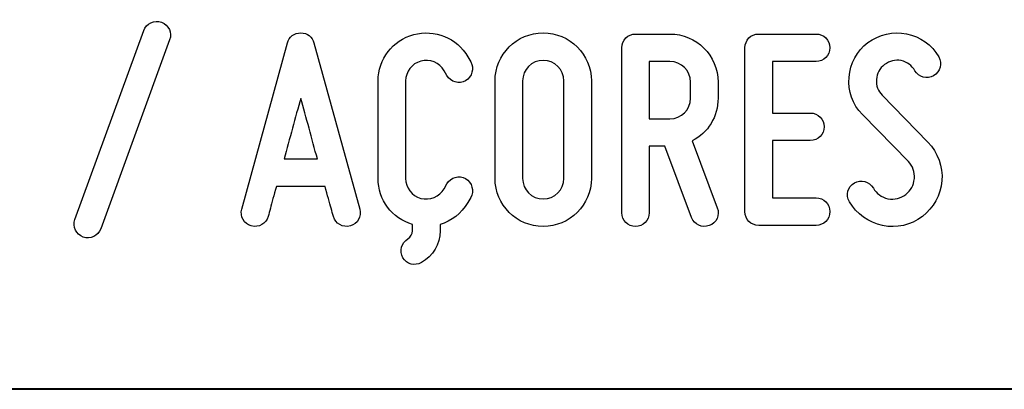
# Model space of a CAD drawing. Units: millimetres. Extents: x -185 to 205, y -143 to 145.
# Drawn here: x 93 to 122, y -143 to -133 of the extents above; entities that cross this region are included whole.
import ezdxf

# ---------------------------------------------------------------- set-up
doc = ezdxf.new("R2010")
doc.units = ezdxf.units.MM
doc.header["$MEASUREMENT"] = 0
doc.layers.add('Camada 1', color=7, linetype='Continuous')

msp = doc.modelspace()

# ---------------------------------------------------------------- linework, layer by layer
at = {"layer": 'Camada 1', "color": 250}
for points, knots in [([(97.167, -132.6247), (96.9553, -132.5485), (96.7182, -132.6586), (96.642, -132.8703), (96.642, -132.8703), (96.642, -132.8703), (94.6101, -138.4582), (94.6101, -138.4582), (94.6101, -138.4582), (94.5339, -138.6699), (94.6439, -138.8985), (94.8556, -138.9747), (94.8556, -138.9747), (95.0673, -139.0509), (95.2959, -138.9408), (95.3721, -138.7292), (95.3721, -138.7292), (95.3721, -138.7292), (97.404, -133.1412), (97.404, -133.1412), (97.404, -133.1412), (97.4972, -132.938), (97.3786, -132.7009), (97.167, -132.6247)], [0, 0, 0, 0, 0.1428571, 0.1428571, 0.1428571, 0.1428571, 0.2857143, 0.2857143, 0.2857143, 0.2857143, 0.4285714, 0.4285714, 0.4285714, 0.4285714, 0.5714286, 0.5714286, 0.5714286, 0.5714286, 0.7142857, 0.7142857, 0.7142857, 0.7142857, 1, 1, 1, 1]), ([(104.5838, -138.6022), (104.5838, -138.6022), (104.5838, -138.7884), (104.5838, -138.7884), (104.5838, -138.7884), (104.5838, -138.89), (104.5245, -138.9662), (104.4483, -139.0255), (104.4483, -139.0255), (104.2536, -139.1356), (104.1858, -139.3896), (104.2959, -139.5843), (104.2959, -139.5843), (104.406, -139.779), (104.6515, -139.8383), (104.8462, -139.7282), (104.8462, -139.7282), (105.1849, -139.5335), (105.3965, -139.1864), (105.3965, -138.7884), (105.3965, -138.7884), (105.3965, -138.7884), (105.3965, -138.6022), (105.3965, -138.6022), (105.3965, -138.6022), (105.7352, -138.5006), (106.0231, -138.2804), (106.2178, -137.9502), (106.2178, -137.9502), (106.2178, -137.9502), (106.3025, -137.8063), (106.3025, -137.8063), (106.3025, -137.8063), (106.4125, -137.6116), (106.3448, -137.3576), (106.1501, -137.2475), (106.1501, -137.2475), (105.9553, -137.1374), (105.7098, -137.2052), (105.5997, -137.3999), (105.5997, -137.3999), (105.5997, -137.3999), (105.5151, -137.5438), (105.5151, -137.5438), (105.5151, -137.5438), (105.3796, -137.7809), (105.0918, -137.8994), (104.8293, -137.8317), (104.8293, -137.8317), (104.5584, -137.7555), (104.3806, -137.5184), (104.3806, -137.239), (104.3806, -137.239), (104.3806, -137.239), (104.3806, -134.3604), (104.3806, -134.3604), (104.3806, -134.3604), (104.3806, -134.0895), (104.5584, -133.8439), (104.8293, -133.7762), (104.8293, -133.7762), (105.0918, -133.7), (105.3796, -133.8185), (105.5151, -134.0556), (105.5151, -134.0556), (105.5151, -134.0556), (105.5997, -134.1995), (105.5997, -134.1995), (105.5997, -134.1995), (105.7098, -134.3943), (105.9553, -134.462), (106.1501, -134.3519), (106.1501, -134.3519), (106.3448, -134.2419), (106.4125, -133.9879), (106.3025, -133.7931), (106.3025, -133.7931), (106.3025, -133.7931), (106.2178, -133.6492), (106.2178, -133.6492), (106.2178, -133.6492), (105.8961, -133.0819), (105.2357, -132.8279), (104.6176, -132.9888), (104.6176, -132.9888), (103.9996, -133.1497), (103.5678, -133.7169), (103.5678, -134.3604), (103.5678, -134.3604), (103.5678, -134.3604), (103.5678, -137.239), (103.5678, -137.239), (103.5678, -137.239), (103.5678, -137.874), (103.9742, -138.4244), (104.5838, -138.6022)], [0, 0, 0, 0, 0.04, 0.04, 0.04, 0.04, 0.08, 0.08, 0.08, 0.08, 0.12, 0.12, 0.12, 0.12, 0.16, 0.16, 0.16, 0.16, 0.2, 0.2, 0.2, 0.2, 0.24, 0.24, 0.24, 0.24, 0.28, 0.28, 0.28, 0.28, 0.32, 0.32, 0.32, 0.32, 0.36, 0.36, 0.36, 0.36, 0.4, 0.4, 0.4, 0.4, 0.44, 0.44, 0.44, 0.44, 0.48, 0.48, 0.48, 0.48, 0.52, 0.52, 0.52, 0.52, 0.56, 0.56, 0.56, 0.56, 0.6, 0.6, 0.6, 0.6, 0.64, 0.64, 0.64, 0.64, 0.68, 0.68, 0.68, 0.68, 0.72, 0.72, 0.72, 0.72, 0.76, 0.76, 0.76, 0.76, 0.8, 0.8, 0.8, 0.8, 0.84, 0.84, 0.84, 0.84, 0.88, 0.88, 0.88, 0.88, 0.92, 0.92, 0.92, 0.92, 1, 1, 1, 1]), ([(119.1547, -137.7132), (119.0023, -137.8317), (118.8245, -137.874), (118.6298, -137.8402), (118.6298, -137.8402), (118.435, -137.7978), (118.2911, -137.6878), (118.198, -137.5269), (118.198, -137.5269), (118.071, -137.3322), (117.8339, -137.2644), (117.6392, -137.3745), (117.6392, -137.3745), (117.4444, -137.4846), (117.3682, -137.7386), (117.4952, -137.9333), (117.4952, -137.9333), (117.6984, -138.2974), (118.054, -138.5429), (118.4689, -138.636), (118.4689, -138.636), (118.8838, -138.7122), (119.3071, -138.6276), (119.6457, -138.3651), (119.6457, -138.3651), (119.9759, -138.1026), (120.1876, -137.7386), (120.2215, -137.3068), (120.2215, -137.3068), (120.2553, -136.8919), (120.1029, -136.477), (119.8066, -136.1723), (119.8066, -136.1723), (119.8066, -136.1723), (118.4604, -134.7837), (118.4604, -134.7837), (118.4604, -134.7837), (118.3334, -134.6567), (118.2742, -134.4959), (118.2911, -134.3181), (118.2911, -134.3181), (118.2996, -134.1318), (118.3842, -133.9879), (118.5282, -133.8778), (118.5282, -133.8778), (118.6721, -133.7677), (118.8414, -133.7254), (119.0192, -133.7593), (119.0192, -133.7593), (119.197, -133.8016), (119.3325, -133.9032), (119.4256, -134.0556), (119.4256, -134.0556), (119.5357, -134.2503), (119.7812, -134.3181), (119.9759, -134.208), (119.9759, -134.208), (120.1707, -134.081), (120.2384, -133.8439), (120.1283, -133.6492), (120.1283, -133.6492), (119.9251, -133.2851), (119.578, -133.0565), (119.1801, -132.9634), (119.1801, -132.9634), (118.7822, -132.8872), (118.3673, -132.9803), (118.0371, -133.2259), (118.0371, -133.2259), (117.7069, -133.4714), (117.5122, -133.8439), (117.4783, -134.2503), (117.4783, -134.2503), (117.4444, -134.6567), (117.5799, -135.0547), (117.8762, -135.351), (117.8762, -135.351), (117.8762, -135.351), (119.2309, -136.7395), (119.2309, -136.7395), (119.2309, -136.7395), (119.3663, -136.8834), (119.4256, -137.0528), (119.4087, -137.2475), (119.4087, -137.2475), (119.3833, -137.4422), (119.3156, -137.6031), (119.1547, -137.7132)], [0, 0, 0, 0, 0.0434783, 0.0434783, 0.0434783, 0.0434783, 0.0869565, 0.0869565, 0.0869565, 0.0869565, 0.1304348, 0.1304348, 0.1304348, 0.1304348, 0.173913, 0.173913, 0.173913, 0.173913, 0.2173913, 0.2173913, 0.2173913, 0.2173913, 0.2608696, 0.2608696, 0.2608696, 0.2608696, 0.3043478, 0.3043478, 0.3043478, 0.3043478, 0.3478261, 0.3478261, 0.3478261, 0.3478261, 0.3913043, 0.3913043, 0.3913043, 0.3913043, 0.4347826, 0.4347826, 0.4347826, 0.4347826, 0.4782609, 0.4782609, 0.4782609, 0.4782609, 0.5217391, 0.5217391, 0.5217391, 0.5217391, 0.5652174, 0.5652174, 0.5652174, 0.5652174, 0.6086957, 0.6086957, 0.6086957, 0.6086957, 0.6521739, 0.6521739, 0.6521739, 0.6521739, 0.6956522, 0.6956522, 0.6956522, 0.6956522, 0.7391304, 0.7391304, 0.7391304, 0.7391304, 0.7826087, 0.7826087, 0.7826087, 0.7826087, 0.826087, 0.826087, 0.826087, 0.826087, 0.8695652, 0.8695652, 0.8695652, 0.8695652, 0.9130435, 0.9130435, 0.9130435, 0.9130435, 1, 1, 1, 1]), ([(103.0259, -138.145), (103.0259, -138.145), (101.6712, -133.2343), (101.6712, -133.2343), (101.6712, -133.2343), (101.6289, -133.0565), (101.4765, -132.938), (101.2818, -132.938), (101.2818, -132.938), (101.0871, -132.938), (100.9347, -133.0565), (100.8923, -133.2343), (100.8923, -133.2343), (100.8923, -133.2343), (99.5377, -138.145), (99.5377, -138.145), (99.5377, -138.145), (99.4784, -138.3736), (99.6054, -138.5852), (99.8171, -138.6445), (99.8171, -138.6445), (100.0457, -138.7038), (100.2573, -138.5768), (100.3166, -138.3651), (100.3166, -138.3651), (100.342, -138.2974), (100.3589, -138.2127), (100.3843, -138.1196), (100.3843, -138.1196), (100.4267, -137.9587), (100.4859, -137.7386), (100.5621, -137.4761), (100.5621, -137.4761), (100.5621, -137.4761), (102.0014, -137.4761), (102.0014, -137.4761), (102.0014, -137.4761), (102.0692, -137.7386), (102.1369, -137.9587), (102.1792, -138.1196), (102.1792, -138.1196), (102.2046, -138.2127), (102.2216, -138.2974), (102.247, -138.3651), (102.247, -138.3651), (102.3062, -138.5768), (102.5179, -138.7038), (102.7465, -138.6445), (102.7465, -138.6445), (102.9582, -138.5852), (103.0852, -138.3736), (103.0259, -138.145)], [0, 0, 0, 0, 0.0714286, 0.0714286, 0.0714286, 0.0714286, 0.1428571, 0.1428571, 0.1428571, 0.1428571, 0.2142857, 0.2142857, 0.2142857, 0.2142857, 0.2857143, 0.2857143, 0.2857143, 0.2857143, 0.3571429, 0.3571429, 0.3571429, 0.3571429, 0.4285714, 0.4285714, 0.4285714, 0.4285714, 0.5, 0.5, 0.5, 0.5, 0.5714286, 0.5714286, 0.5714286, 0.5714286, 0.6428571, 0.6428571, 0.6428571, 0.6428571, 0.7142857, 0.7142857, 0.7142857, 0.7142857, 0.7857143, 0.7857143, 0.7857143, 0.7857143, 0.8571429, 0.8571429, 0.8571429, 0.8571429, 1, 1, 1, 1]), ([(108.4446, -138.6614), (109.2319, -138.6614), (109.8669, -138.0264), (109.8669, -137.239), (109.8669, -137.239), (109.8669, -137.239), (109.8669, -134.3604), (109.8669, -134.3604), (109.8669, -134.3604), (109.8669, -133.573), (109.2319, -132.938), (108.4446, -132.938), (108.4446, -132.938), (107.6572, -132.938), (107.0222, -133.573), (107.0222, -134.3604), (107.0222, -134.3604), (107.0222, -134.3604), (107.0222, -137.239), (107.0222, -137.239), (107.0222, -137.239), (107.0222, -138.0264), (107.6572, -138.6614), (108.4446, -138.6614)], [0, 0, 0, 0, 0.1428571, 0.1428571, 0.1428571, 0.1428571, 0.2857143, 0.2857143, 0.2857143, 0.2857143, 0.4285714, 0.4285714, 0.4285714, 0.4285714, 0.5714286, 0.5714286, 0.5714286, 0.5714286, 0.7142857, 0.7142857, 0.7142857, 0.7142857, 1, 1, 1, 1]), ([(113.6091, -134.8684), (113.6091, -134.8684), (113.6091, -134.3943), (113.6091, -134.3943), (113.6091, -134.3943), (113.6091, -133.6069), (112.9741, -132.9719), (112.1868, -132.9719), (112.1868, -132.9719), (112.1868, -132.9719), (111.1708, -132.9719), (111.1708, -132.9719), (111.1708, -132.9719), (110.9422, -132.9719), (110.7644, -133.1497), (110.7644, -133.3783), (110.7644, -133.3783), (110.7644, -133.3783), (110.7644, -138.255), (110.7644, -138.255), (110.7644, -138.255), (110.7644, -138.4836), (110.9422, -138.6614), (111.1708, -138.6614), (111.1708, -138.6614), (111.3994, -138.6614), (111.5772, -138.4836), (111.5772, -138.255), (111.5772, -138.255), (111.5772, -138.255), (111.5772, -136.2908), (111.5772, -136.2908), (111.5772, -136.2908), (111.5772, -136.2908), (112.0344, -136.2908), (112.0344, -136.2908), (112.0344, -136.2908), (112.0344, -136.2908), (112.8217, -138.399), (112.8217, -138.399), (112.8217, -138.399), (112.9149, -138.6106), (113.135, -138.7122), (113.3467, -138.636), (113.3467, -138.636), (113.5583, -138.5598), (113.6769, -138.3228), (113.5837, -138.1111), (113.5837, -138.1111), (113.5837, -138.1111), (112.8471, -136.1299), (112.8471, -136.1299), (112.8471, -136.1299), (113.3128, -135.8929), (113.6091, -135.4187), (113.6091, -134.8684)], [0, 0, 0, 0, 0.0666667, 0.0666667, 0.0666667, 0.0666667, 0.1333333, 0.1333333, 0.1333333, 0.1333333, 0.2, 0.2, 0.2, 0.2, 0.2666667, 0.2666667, 0.2666667, 0.2666667, 0.3333333, 0.3333333, 0.3333333, 0.3333333, 0.4, 0.4, 0.4, 0.4, 0.4666667, 0.4666667, 0.4666667, 0.4666667, 0.5333333, 0.5333333, 0.5333333, 0.5333333, 0.6, 0.6, 0.6, 0.6, 0.6666667, 0.6666667, 0.6666667, 0.6666667, 0.7333333, 0.7333333, 0.7333333, 0.7333333, 0.8, 0.8, 0.8, 0.8, 0.8666667, 0.8666667, 0.8666667, 0.8666667, 1, 1, 1, 1]), ([(114.405, -133.3783), (114.405, -133.3783), (114.405, -138.2212), (114.405, -138.2212), (114.405, -138.2212), (114.405, -138.4498), (114.5828, -138.6276), (114.8114, -138.6276), (114.8114, -138.6276), (114.8114, -138.6276), (116.5047, -138.6276), (116.5047, -138.6276), (116.5047, -138.6276), (116.7333, -138.6276), (116.9111, -138.4498), (116.9111, -138.2212), (116.9111, -138.2212), (116.9111, -137.9926), (116.7333, -137.8148), (116.5047, -137.8148), (116.5047, -137.8148), (116.5047, -137.8148), (115.2178, -137.8148), (115.2178, -137.8148), (115.2178, -137.8148), (115.2178, -137.8148), (115.2178, -136.1215), (115.2178, -136.1215), (115.2178, -136.1215), (115.2178, -136.1215), (116.3353, -136.1215), (116.3353, -136.1215), (116.3353, -136.1215), (116.5639, -136.1215), (116.7417, -135.9437), (116.7417, -135.7151), (116.7417, -135.7151), (116.7417, -135.4865), (116.5639, -135.3087), (116.3353, -135.3087), (116.3353, -135.3087), (116.3353, -135.3087), (115.2178, -135.3087), (115.2178, -135.3087), (115.2178, -135.3087), (115.2178, -135.3087), (115.2178, -133.7847), (115.2178, -133.7847), (115.2178, -133.7847), (115.2178, -133.7847), (116.5047, -133.7847), (116.5047, -133.7847), (116.5047, -133.7847), (116.7333, -133.7847), (116.9111, -133.6069), (116.9111, -133.3783), (116.9111, -133.3783), (116.9111, -133.1497), (116.7333, -132.9719), (116.5047, -132.9719), (116.5047, -132.9719), (116.5047, -132.9719), (114.8114, -132.9719), (114.8114, -132.9719), (114.8114, -132.9719), (114.5828, -132.9719), (114.405, -133.1497), (114.405, -133.3783)], [0, 0, 0, 0, 0.0555556, 0.0555556, 0.0555556, 0.0555556, 0.1111111, 0.1111111, 0.1111111, 0.1111111, 0.1666667, 0.1666667, 0.1666667, 0.1666667, 0.2222222, 0.2222222, 0.2222222, 0.2222222, 0.2777778, 0.2777778, 0.2777778, 0.2777778, 0.3333333, 0.3333333, 0.3333333, 0.3333333, 0.3888889, 0.3888889, 0.3888889, 0.3888889, 0.4444444, 0.4444444, 0.4444444, 0.4444444, 0.5, 0.5, 0.5, 0.5, 0.5555556, 0.5555556, 0.5555556, 0.5555556, 0.6111111, 0.6111111, 0.6111111, 0.6111111, 0.6666667, 0.6666667, 0.6666667, 0.6666667, 0.7222222, 0.7222222, 0.7222222, 0.7222222, 0.7777778, 0.7777778, 0.7777778, 0.7777778, 0.8333333, 0.8333333, 0.8333333, 0.8333333, 0.8888889, 0.8888889, 0.8888889, 0.8888889, 1, 1, 1, 1]), ([(108.4446, -133.7508), (108.7832, -133.7508), (109.0541, -134.0217), (109.0541, -134.3604), (109.0541, -134.3604), (109.0541, -134.3604), (109.0541, -137.239), (109.0541, -137.239), (109.0541, -137.239), (109.0541, -137.5777), (108.7832, -137.8486), (108.4446, -137.8486), (108.4446, -137.8486), (108.1059, -137.8486), (107.835, -137.5777), (107.835, -137.239), (107.835, -137.239), (107.835, -137.239), (107.835, -134.3604), (107.835, -134.3604), (107.835, -134.3604), (107.835, -134.0217), (108.1059, -133.7508), (108.4446, -133.7508)], [0, 0, 0, 0, 0.1428571, 0.1428571, 0.1428571, 0.1428571, 0.2857143, 0.2857143, 0.2857143, 0.2857143, 0.4285714, 0.4285714, 0.4285714, 0.4285714, 0.5714286, 0.5714286, 0.5714286, 0.5714286, 0.7142857, 0.7142857, 0.7142857, 0.7142857, 1, 1, 1, 1]), ([(111.5772, -135.478), (111.5772, -135.478), (111.5772, -133.7847), (111.5772, -133.7847), (111.5772, -133.7847), (111.5772, -133.7847), (112.1868, -133.7847), (112.1868, -133.7847), (112.1868, -133.7847), (112.5254, -133.7847), (112.7963, -134.0556), (112.7963, -134.3943), (112.7963, -134.3943), (112.7963, -134.3943), (112.7963, -134.8684), (112.7963, -134.8684), (112.7963, -134.8684), (112.7963, -135.2071), (112.5254, -135.478), (112.1868, -135.478), (112.1868, -135.478), (112.1868, -135.478), (111.5772, -135.478), (111.5772, -135.478)], [0, 0, 0, 0, 0.1428571, 0.1428571, 0.1428571, 0.1428571, 0.2857143, 0.2857143, 0.2857143, 0.2857143, 0.4285714, 0.4285714, 0.4285714, 0.4285714, 0.5714286, 0.5714286, 0.5714286, 0.5714286, 0.7142857, 0.7142857, 0.7142857, 0.7142857, 1, 1, 1, 1]), ([(101.7728, -136.6633), (101.7728, -136.6633), (100.7907, -136.6633), (100.7907, -136.6633), (100.7907, -136.6633), (100.9516, -136.0791), (101.1209, -135.4272), (101.2818, -134.8769), (101.2818, -134.8769), (101.4427, -135.4272), (101.612, -136.0791), (101.7728, -136.6633)], [0, 0, 0, 0, 0.25, 0.25, 0.25, 0.25, 0.5, 0.5, 0.5, 0.5, 1, 1, 1, 1])]:
    msp.add_open_spline(points, degree=3, knots=knots, dxfattribs=at)
at = {"layer": 'Camada 1', "lineweight": 9}
for points in [[(27.8441, -143.4536), (27.8441, -143.4536), (167.9886, -143.4536), (167.9886, -143.4536)], [(27.8652, -143.4536), (27.8652, -143.4536), (115.0084, -143.4747), (115.0084, -143.4747)]]:
    msp.add_open_spline(points, degree=3, dxfattribs=at)
at = {"layer": 'Camada 1', "lineweight": 25}
msp.add_open_spline([(27.9711, -143.4747), (27.9711, -143.4747), (167.9251, -143.4747), (167.9251, -143.4747)], degree=3, dxfattribs=at)
msp.add_open_spline([(27.9711, -143.4747), (27.9711, -143.4747), (167.9251, -143.4747), (167.9251, -143.4747)], degree=3, dxfattribs=at)

doc.saveas('drawing.dxf')
